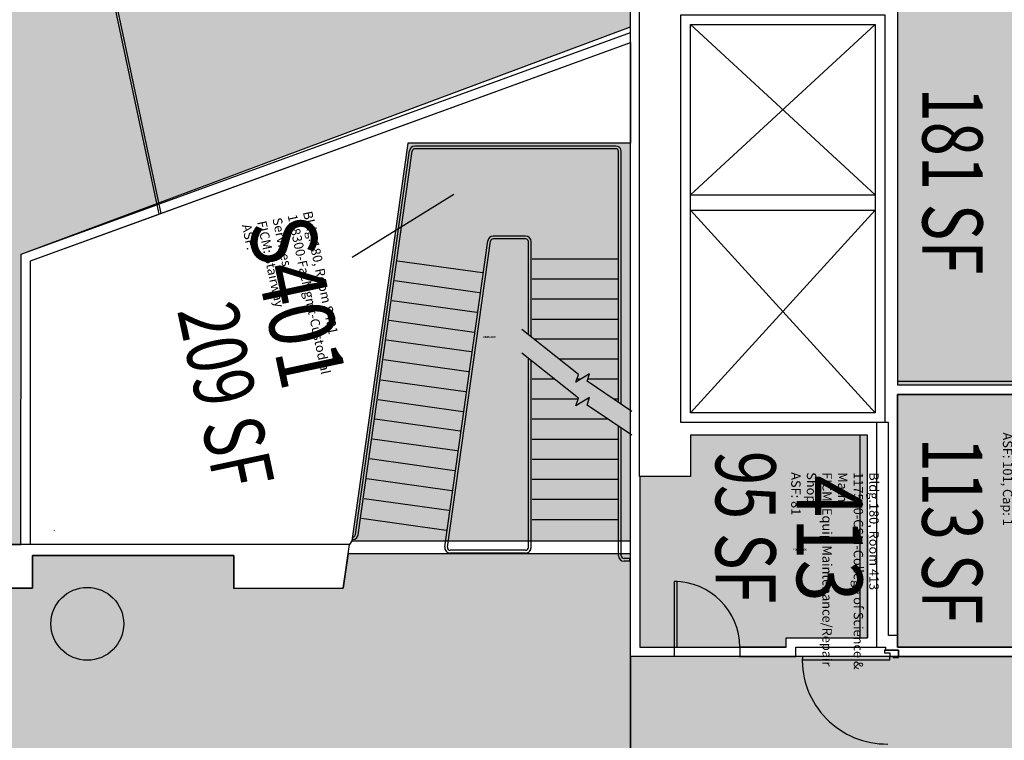
# Model space of a CAD drawing. Units: inches. Extents: x 69211986 to 69217824, y 27675426 to 27678928.
# Drawn here: x 69214980 to 69215521, y 27678263 to 27678659 of the extents above; entities that cross this region are included whole.
import ezdxf
from ezdxf.enums import TextEntityAlignment as Align

# ---------------------------------------------------------------- set-up
doc = ezdxf.new("R2010")
doc.units = ezdxf.units.IN
doc.header["$LTSCALE"] = 0.25
doc.header["$MEASUREMENT"] = 0
doc.layers.get('0').update_dxf_attribs({"linetype": 'CONTINUOUS'})
for name, color, linetype in [('A-DOOR', 2, 'CONTINUOUS'), ('A-FLOR', 3, 'CONTINUOUS'), ('A-GLAZ', 1, 'CONTINUOUS'), ('A-IDEN-RNUM', 7, 'CONTINUOUS'), ('A-IDEN-SNUM', 4, 'CONTINUOUS'), ('A-IDEN-VNUM', 4, 'CONTINUOUS'), ('A-ROOF', 2, 'CONTINUOUS'), ('A-WALL', 5, 'CONTINUOUS'), ('AREA-ASSIGN', 7, 'CONTINUOUS'), ('AREA-GROSS', 1, 'CONTINUOUS'), ('AREA-TEXT', 3, 'CONTINUOUS'), ('Rooms-Category-Color', 7, 'CONTINUOUS'), ('Rooms-College-Color', 7, 'CONTINUOUS'), ('Rooms-Department-Color', 7, 'CONTINUOUS'), ('Rooms-Division-Color', 7, 'CONTINUOUS'), ('Rooms-Information', 7, 'CONTINUOUS')]:
    doc.layers.add(name, color=color, linetype=linetype)
doc.styles.add('CP_AREA', font='arial.ttf', dxfattribs={"height": 15})
doc.styles.add('CP_ROOMSNUMBER', font='arial.ttf', dxfattribs={"height": 1})
doc.styles.add('ROOMVNUMBER', font='simplex.shx', dxfattribs={"width": 0.85})

# ---------------------------------------------------------------- blocks, each defined once
blk = doc.blocks.new('Z08D36')
at = {"linetype": 'Continuous', "lineweight": -3}
blk.add_lwpolyline([(-18, 0), (-16.25, 0), (-16.25, 36), (-18, 36)], close=True, dxfattribs=at)
blk.add_arc((-18, 0), 36, 0, 90)

msp = doc.modelspace()

# ---------------------------------------------------------------- hatches: boundary and pattern name
at = {"layer": 'Rooms-Category-Color', "true_color": 0xffe090}
msp.add_hatch(color=41, dxfattribs=at).paths.add_polyline_path([(69214981.18, 27678370.84), (69214981.22, 27678530.38), (69215315.72, 27678655.24), (69215315.72, 27678695.22), (69215476.5, 27678695.22), (69215459.45, 27678775.42), (69214561.51, 27678584.55), (69214574.14, 27678525.13), (69214702.8, 27678552.48), (69214741.6, 27678370.84)])
at = {"layer": 'Rooms-Category-Color', "true_color": 0xe3f498}
msp.add_hatch(color=61, dxfattribs=at).paths.add_polyline_path([(69215462.34, 27678677.97), (69215462.34, 27678458.59), (69215583.09, 27678458.59), (69215583.09, 27678646.47), (69215567.72, 27678646.47), (69215567.72, 27678677.81)])
at = {"layer": 'Rooms-Category-Color', "true_color": 0xadadad}
for points in [[(69215315.71, 27678372.87), (69215315.71, 27678591.22), (69215193.47, 27678591.22), (69215162.78, 27678372.87)], [(69215315.72, 27678365.72), (69215160.76, 27678365.72), (69215158.12, 27678346.93), (69215098.06, 27678346.82), (69215098.06, 27678364.82), (69214987.43, 27678364.82), (69214987.43, 27678346.84), (69214843.43, 27678346.84), (69214843.43, 27678370.84), (69214741.6, 27678370.84), (69214766.93, 27678251.19), (69214800.2, 27678263.3), (69214931.28, 27677903.17), (69214981.78, 27677764.42), (69215041.28, 27677777.12), (69215045.02, 27677759.52), (69215286.35, 27677810.81), (69215282.61, 27677828.42), (69215376.51, 27677848.38), (69215381.5, 27677824.9), (69215520.63, 27677854.51), (69215499.14, 27677955.59), (69215315.72, 27677955.59), (69215315.72, 27677988.34), (69215337.22, 27677988.34), (69215337.22, 27678174.34), (69215315.72, 27678174.34)], [(69217598.09, 27678340.09), (69217495.72, 27678340.09), (69217495.72, 27678309.34), (69217076.22, 27678309.34), (69217076.22, 27678340.09), (69216975.34, 27678340.09), (69216975.34, 27678309.34), (69216829.22, 27678309.34), (69216829.22, 27678340.09), (69216739.22, 27678340.09), (69216739.22, 27678309.34), (69216700.22, 27678309.34), (69216700.22, 27678340.09), (69216612.22, 27678340.09), (69216612.22, 27678309.34), (69216180.34, 27678309.34), (69216180.34, 27678340.09), (69216092.34, 27678340.09), (69216092.34, 27678309.34), (69215676.72, 27678309.34), (69215676.72, 27678340.09), (69215603.72, 27678340.09), (69215603.72, 27678309.34), (69215315.72, 27678309.34), (69215315.72, 27678213.34), (69215351.71, 27678213.34), (69215351.71, 27678195.34), (69215401.31, 27678195.34), (69215401.31, 27678213.34), (69215462.9, 27678213.34), (69215603.72, 27678213.34), (69215603.72, 27678182.59), (69215666.46, 27678182.59), (69215666.46, 27678213.34), (69216125.09, 27678213.34), (69216125.09, 27678182.59), (69216212.09, 27678182.59), (69216212.09, 27678213.34), (69216501.09, 27678213.34), (69216501.09, 27678182.59), (69216696.17, 27678182.59), (69216696.17, 27678213.34), (69217121.27, 27678213.34), (69217121.27, 27678182.59), (69217221.09, 27678182.59), (69217221.09, 27678213.34), (69217253.09, 27678213.34), (69217253.09, 27678177.34), (69217226.34, 27678177.34), (69217226.34, 27678155.75), (69217245.85, 27678082.95), (69217570.21, 27678169.87), (69217570.21, 27678213.34), (69217598.09, 27678213.34), (69217598.09, 27678227.22)]]:
    msp.add_hatch(color=253, dxfattribs=at).paths.add_polyline_path(points)
at = {"layer": 'Rooms-Category-Color', "true_color": 0xfa9ba3}
msp.add_hatch(color=241, dxfattribs=at).paths.add_polyline_path([(69215462.34, 27678453.34), (69215462.34, 27678314.59), (69215567.72, 27678314.59), (69215567.72, 27678345.34), (69215583.09, 27678345.34), (69215583.09, 27678453.34)])
at = {"layer": 'Rooms-Category-Color', "true_color": 0xe3c5e1}
msp.add_hatch(color=254, dxfattribs=at).paths.add_polyline_path([(69215445.84, 27678319.72), (69215445.84, 27678430.94), (69215348.72, 27678430.94), (69215348.72, 27678408.2), (69215320.97, 27678408.2), (69215320.97, 27678314.59), (69215401.31, 27678314.59), (69215401.31, 27678319.72), (69215445.84, 27678319.72), (69215445.84, 27678376.33)])
at = {"layer": 'Rooms-College-Color', "true_color": 0xffe090}
for points in [[(69214981.18, 27678370.84), (69214981.22, 27678530.38), (69215315.72, 27678655.24), (69215315.72, 27678695.22), (69215476.5, 27678695.22), (69215459.45, 27678775.42), (69214561.51, 27678584.55), (69214574.14, 27678525.13), (69214702.8, 27678552.48), (69214741.6, 27678370.84)], [(69215462.34, 27678677.97), (69215462.34, 27678458.59), (69215583.09, 27678458.59), (69215583.09, 27678646.47), (69215567.72, 27678646.47), (69215567.72, 27678677.81)], [(69215462.34, 27678453.34), (69215462.34, 27678314.59), (69215567.72, 27678314.59), (69215567.72, 27678345.34), (69215583.09, 27678345.34), (69215583.09, 27678453.34)], [(69215445.84, 27678319.72), (69215445.84, 27678430.94), (69215348.72, 27678430.94), (69215348.72, 27678408.2), (69215320.97, 27678408.2), (69215320.97, 27678314.59), (69215401.31, 27678314.59), (69215401.31, 27678319.72), (69215445.84, 27678319.72), (69215445.84, 27678376.33)]]:
    msp.add_hatch(color=41, dxfattribs=at).paths.add_polyline_path(points)
at = {"layer": 'Rooms-College-Color', "true_color": 0xadadad}
for points in [[(69215315.71, 27678372.87), (69215315.71, 27678591.22), (69215193.47, 27678591.22), (69215162.78, 27678372.87)], [(69215315.72, 27678365.72), (69215160.76, 27678365.72), (69215158.12, 27678346.93), (69215098.06, 27678346.82), (69215098.06, 27678364.82), (69214987.43, 27678364.82), (69214987.43, 27678346.84), (69214843.43, 27678346.84), (69214843.43, 27678370.84), (69214741.6, 27678370.84), (69214766.93, 27678251.19), (69214800.2, 27678263.3), (69214931.28, 27677903.17), (69214981.78, 27677764.42), (69215041.28, 27677777.12), (69215045.02, 27677759.52), (69215286.35, 27677810.81), (69215282.61, 27677828.42), (69215376.51, 27677848.38), (69215381.5, 27677824.9), (69215520.63, 27677854.51), (69215499.14, 27677955.59), (69215315.72, 27677955.59), (69215315.72, 27677988.34), (69215337.22, 27677988.34), (69215337.22, 27678174.34), (69215315.72, 27678174.34)], [(69217598.09, 27678340.09), (69217495.72, 27678340.09), (69217495.72, 27678309.34), (69217076.22, 27678309.34), (69217076.22, 27678340.09), (69216975.34, 27678340.09), (69216975.34, 27678309.34), (69216829.22, 27678309.34), (69216829.22, 27678340.09), (69216739.22, 27678340.09), (69216739.22, 27678309.34), (69216700.22, 27678309.34), (69216700.22, 27678340.09), (69216612.22, 27678340.09), (69216612.22, 27678309.34), (69216180.34, 27678309.34), (69216180.34, 27678340.09), (69216092.34, 27678340.09), (69216092.34, 27678309.34), (69215676.72, 27678309.34), (69215676.72, 27678340.09), (69215603.72, 27678340.09), (69215603.72, 27678309.34), (69215315.72, 27678309.34), (69215315.72, 27678213.34), (69215351.71, 27678213.34), (69215351.71, 27678195.34), (69215401.31, 27678195.34), (69215401.31, 27678213.34), (69215462.9, 27678213.34), (69215603.72, 27678213.34), (69215603.72, 27678182.59), (69215666.46, 27678182.59), (69215666.46, 27678213.34), (69216125.09, 27678213.34), (69216125.09, 27678182.59), (69216212.09, 27678182.59), (69216212.09, 27678213.34), (69216501.09, 27678213.34), (69216501.09, 27678182.59), (69216696.17, 27678182.59), (69216696.17, 27678213.34), (69217121.27, 27678213.34), (69217121.27, 27678182.59), (69217221.09, 27678182.59), (69217221.09, 27678213.34), (69217253.09, 27678213.34), (69217253.09, 27678177.34), (69217226.34, 27678177.34), (69217226.34, 27678155.75), (69217245.85, 27678082.95), (69217570.21, 27678169.87), (69217570.21, 27678213.34), (69217598.09, 27678213.34), (69217598.09, 27678227.22)]]:
    msp.add_hatch(color=253, dxfattribs=at).paths.add_polyline_path(points)
at = {"layer": 'Rooms-Department-Color', "true_color": 0xffe090}
for points in [[(69214981.18, 27678370.84), (69214981.22, 27678530.38), (69215315.72, 27678655.24), (69215315.72, 27678695.22), (69215476.5, 27678695.22), (69215459.45, 27678775.42), (69214561.51, 27678584.55), (69214574.14, 27678525.13), (69214702.8, 27678552.48), (69214741.6, 27678370.84)], [(69215462.34, 27678677.97), (69215462.34, 27678458.59), (69215583.09, 27678458.59), (69215583.09, 27678646.47), (69215567.72, 27678646.47), (69215567.72, 27678677.81)], [(69215462.34, 27678453.34), (69215462.34, 27678314.59), (69215567.72, 27678314.59), (69215567.72, 27678345.34), (69215583.09, 27678345.34), (69215583.09, 27678453.34)], [(69215445.84, 27678319.72), (69215445.84, 27678430.94), (69215348.72, 27678430.94), (69215348.72, 27678408.2), (69215320.97, 27678408.2), (69215320.97, 27678314.59), (69215401.31, 27678314.59), (69215401.31, 27678319.72), (69215445.84, 27678319.72), (69215445.84, 27678376.33)]]:
    msp.add_hatch(color=41, dxfattribs=at).paths.add_polyline_path(points)
at = {"layer": 'Rooms-Department-Color', "true_color": 0xacacac}
for points in [[(69215315.71, 27678372.87), (69215315.71, 27678591.22), (69215193.47, 27678591.22), (69215162.78, 27678372.87)], [(69215315.72, 27678365.72), (69215160.76, 27678365.72), (69215158.12, 27678346.93), (69215098.06, 27678346.82), (69215098.06, 27678364.82), (69214987.43, 27678364.82), (69214987.43, 27678346.84), (69214843.43, 27678346.84), (69214843.43, 27678370.84), (69214741.6, 27678370.84), (69214766.93, 27678251.19), (69214800.2, 27678263.3), (69214931.28, 27677903.17), (69214981.78, 27677764.42), (69215041.28, 27677777.12), (69215045.02, 27677759.52), (69215286.35, 27677810.81), (69215282.61, 27677828.42), (69215376.51, 27677848.38), (69215381.5, 27677824.9), (69215520.63, 27677854.51), (69215499.14, 27677955.59), (69215315.72, 27677955.59), (69215315.72, 27677988.34), (69215337.22, 27677988.34), (69215337.22, 27678174.34), (69215315.72, 27678174.34)], [(69217598.09, 27678340.09), (69217495.72, 27678340.09), (69217495.72, 27678309.34), (69217076.22, 27678309.34), (69217076.22, 27678340.09), (69216975.34, 27678340.09), (69216975.34, 27678309.34), (69216829.22, 27678309.34), (69216829.22, 27678340.09), (69216739.22, 27678340.09), (69216739.22, 27678309.34), (69216700.22, 27678309.34), (69216700.22, 27678340.09), (69216612.22, 27678340.09), (69216612.22, 27678309.34), (69216180.34, 27678309.34), (69216180.34, 27678340.09), (69216092.34, 27678340.09), (69216092.34, 27678309.34), (69215676.72, 27678309.34), (69215676.72, 27678340.09), (69215603.72, 27678340.09), (69215603.72, 27678309.34), (69215315.72, 27678309.34), (69215315.72, 27678213.34), (69215351.71, 27678213.34), (69215351.71, 27678195.34), (69215401.31, 27678195.34), (69215401.31, 27678213.34), (69215462.9, 27678213.34), (69215603.72, 27678213.34), (69215603.72, 27678182.59), (69215666.46, 27678182.59), (69215666.46, 27678213.34), (69216125.09, 27678213.34), (69216125.09, 27678182.59), (69216212.09, 27678182.59), (69216212.09, 27678213.34), (69216501.09, 27678213.34), (69216501.09, 27678182.59), (69216696.17, 27678182.59), (69216696.17, 27678213.34), (69217121.27, 27678213.34), (69217121.27, 27678182.59), (69217221.09, 27678182.59), (69217221.09, 27678213.34), (69217253.09, 27678213.34), (69217253.09, 27678177.34), (69217226.34, 27678177.34), (69217226.34, 27678155.75), (69217245.85, 27678082.95), (69217570.21, 27678169.87), (69217570.21, 27678213.34), (69217598.09, 27678213.34), (69217598.09, 27678227.22)]]:
    msp.add_hatch(color=253, dxfattribs=at).paths.add_polyline_path(points)
at = {"layer": 'Rooms-Division-Color', "true_color": 0xffe090}
for points in [[(69214981.18, 27678370.84), (69214981.22, 27678530.38), (69215315.72, 27678655.24), (69215315.72, 27678695.22), (69215476.5, 27678695.22), (69215459.45, 27678775.42), (69214561.51, 27678584.55), (69214574.14, 27678525.13), (69214702.8, 27678552.48), (69214741.6, 27678370.84)], [(69215462.34, 27678677.97), (69215462.34, 27678458.59), (69215583.09, 27678458.59), (69215583.09, 27678646.47), (69215567.72, 27678646.47), (69215567.72, 27678677.81)], [(69215462.34, 27678453.34), (69215462.34, 27678314.59), (69215567.72, 27678314.59), (69215567.72, 27678345.34), (69215583.09, 27678345.34), (69215583.09, 27678453.34)], [(69215445.84, 27678319.72), (69215445.84, 27678430.94), (69215348.72, 27678430.94), (69215348.72, 27678408.2), (69215320.97, 27678408.2), (69215320.97, 27678314.59), (69215401.31, 27678314.59), (69215401.31, 27678319.72), (69215445.84, 27678319.72), (69215445.84, 27678376.33)]]:
    msp.add_hatch(color=41, dxfattribs=at).paths.add_polyline_path(points)
at = {"layer": 'Rooms-Division-Color', "true_color": 0xadadad}
for points in [[(69215315.71, 27678372.87), (69215315.71, 27678591.22), (69215193.47, 27678591.22), (69215162.78, 27678372.87)], [(69215315.72, 27678365.72), (69215160.76, 27678365.72), (69215158.12, 27678346.93), (69215098.06, 27678346.82), (69215098.06, 27678364.82), (69214987.43, 27678364.82), (69214987.43, 27678346.84), (69214843.43, 27678346.84), (69214843.43, 27678370.84), (69214741.6, 27678370.84), (69214766.93, 27678251.19), (69214800.2, 27678263.3), (69214931.28, 27677903.17), (69214981.78, 27677764.42), (69215041.28, 27677777.12), (69215045.02, 27677759.52), (69215286.35, 27677810.81), (69215282.61, 27677828.42), (69215376.51, 27677848.38), (69215381.5, 27677824.9), (69215520.63, 27677854.51), (69215499.14, 27677955.59), (69215315.72, 27677955.59), (69215315.72, 27677988.34), (69215337.22, 27677988.34), (69215337.22, 27678174.34), (69215315.72, 27678174.34)], [(69217598.09, 27678340.09), (69217495.72, 27678340.09), (69217495.72, 27678309.34), (69217076.22, 27678309.34), (69217076.22, 27678340.09), (69216975.34, 27678340.09), (69216975.34, 27678309.34), (69216829.22, 27678309.34), (69216829.22, 27678340.09), (69216739.22, 27678340.09), (69216739.22, 27678309.34), (69216700.22, 27678309.34), (69216700.22, 27678340.09), (69216612.22, 27678340.09), (69216612.22, 27678309.34), (69216180.34, 27678309.34), (69216180.34, 27678340.09), (69216092.34, 27678340.09), (69216092.34, 27678309.34), (69215676.72, 27678309.34), (69215676.72, 27678340.09), (69215603.72, 27678340.09), (69215603.72, 27678309.34), (69215315.72, 27678309.34), (69215315.72, 27678213.34), (69215351.71, 27678213.34), (69215351.71, 27678195.34), (69215401.31, 27678195.34), (69215401.31, 27678213.34), (69215462.9, 27678213.34), (69215603.72, 27678213.34), (69215603.72, 27678182.59), (69215666.46, 27678182.59), (69215666.46, 27678213.34), (69216125.09, 27678213.34), (69216125.09, 27678182.59), (69216212.09, 27678182.59), (69216212.09, 27678213.34), (69216501.09, 27678213.34), (69216501.09, 27678182.59), (69216696.17, 27678182.59), (69216696.17, 27678213.34), (69217121.27, 27678213.34), (69217121.27, 27678182.59), (69217221.09, 27678182.59), (69217221.09, 27678213.34), (69217253.09, 27678213.34), (69217253.09, 27678177.34), (69217226.34, 27678177.34), (69217226.34, 27678155.75), (69217245.85, 27678082.95), (69217570.21, 27678169.87), (69217570.21, 27678213.34), (69217598.09, 27678213.34), (69217598.09, 27678227.22)]]:
    msp.add_hatch(color=253, dxfattribs=at).paths.add_polyline_path(points)

# ---------------------------------------------------------------- linework, layer by layer
at = {"layer": 'A-DOOR'}
for points in [[(69215455.28, 27678312.84), (69215455.28, 27678311.47), (69215458.12, 27678311.47), (69215458.12, 27678309.4), (69215460.06, 27678309.4), (69215460.06, 27678308.84), (69215462.9, 27678308.84), (69215462.9, 27678312.84)], [(69215410.12, 27678307.65), (69215458.12, 27678307.65), (69215458.12, 27678309.4), (69215410.12, 27678309.4)]]:
    msp.add_lwpolyline(points, close=True, dxfattribs=at)
msp.add_arc((69215456.38, 27678307.63), 46.29, 177.8782, 270.8787, dxfattribs=at)
at = {"layer": 'A-FLOR'}
for p, q in [((69215348.72, 27678562.97), (69215450.09, 27678656.47)), ((69215348.72, 27678656.47), (69215450.09, 27678562.97)), ((69215164.8, 27678376.46), (69215194.41, 27678587.13)), ((69215166.29, 27678376.25), (69215195.89, 27678586.93)), ((69215307.72, 27678589.72), (69215197.38, 27678589.72)), ((69215307.72, 27678588.22), (69215197.38, 27678588.22)), ((69215309.22, 27678448.83, 0), (69215309.22, 27678586.72)), ((69215310.72, 27678447.82, 0), (69215310.72, 27678586.72)), ((69215348.72, 27678562.97), (69215450.09, 27678562.97)), ((69215348.72, 27678554.47), (69215450.09, 27678554.47)), ((69215348.72, 27678554.47), (69215450.09, 27678443.19)), ((69215348.72, 27678443.19), (69215450.09, 27678554.47)), ((69215258.22, 27678540.22), (69215240.41, 27678540.22)), ((69215258.22, 27678538.72), (69215240.41, 27678538.72)), ((69215213.83, 27678369.63), (69215237.44, 27678537.63)), ((69215215.31, 27678369.43), (69215238.92, 27678537.43)), ((69215259.72, 27678486.19), (69215259.72, 27678537.22)), ((69215261.22, 27678484.99), (69215261.22, 27678537.22)), ((69215261.72, 27678527.72), (69215308.72, 27678527.72)), ((69215187.94, 27678526.74), (69215234.48, 27678520.2)), ((69215261.72, 27678516.72), (69215308.72, 27678516.72)), ((69215186.41, 27678515.85), (69215232.95, 27678509.31)), ((69215261.72, 27678505.72), (69215308.72, 27678505.72)), ((69215184.88, 27678504.95), (69215231.42, 27678498.41)), ((69215261.72, 27678494.72), (69215308.72, 27678494.72)), ((69215183.35, 27678494.06), (69215229.89, 27678487.52)), ((69215228.36, 27678476.63), (69215181.82, 27678483.17)), ((69215308.72, 27678483.72), (69215262.82, 27678483.72)), ((69215259.72, 27678369.22), (69215259.72, 27678473.19)), ((69215226.83, 27678465.73), (69215180.29, 27678472.27)), ((69215261.22, 27678369.22), (69215261.22, 27678471.99)), ((69215308.72, 27678472.72), (69215276.62, 27678472.72)), ((69215178.76, 27678461.38), (69215225.3, 27678454.84)), ((69215274.11, 27678461.72), (69215261.72, 27678461.72)), ((69215288.52, 27678461.72), (69215286.4, 27678461.72)), ((69215308.72, 27678461.72), (69215292.35, 27678461.72)), ((69215177.22, 27678450.49), (69215223.77, 27678443.95)), ((69215287.07, 27678450.72), (69215261.72, 27678450.72)), ((69215293.02, 27678450.72), (69215291.79, 27678450.72)), ((69215308.72, 27678450.72), (69215306.43, 27678450.72)), ((69215222.25, 27678433.17), (69215175.71, 27678439.71)), ((69215303.47, 27678439.72), (69215261.72, 27678439.72)), ((69215309.22, 27678364.72, 0), (69215309.22, 27678435.83, 0)), ((69215310.72, 27678364.72, 0), (69215310.72, 27678434.82, 0)), ((69215220.72, 27678422.28), (69215174.18, 27678428.82)), ((69215261.72, 27678428.72), (69215308.72, 27678428.72)), ((69215219.19, 27678411.39), (69215172.65, 27678417.93)), ((69215261.72, 27678417.72), (69215308.72, 27678417.72)), ((69215217.64, 27678400.38), (69215171.1, 27678406.92)), ((69215261.72, 27678406.72), (69215308.72, 27678406.72)), ((69215216.11, 27678389.48), (69215169.57, 27678396.02)), ((69215261.72, 27678395.72), (69215308.72, 27678395.72)), ((69215214.58, 27678378.59), (69215168.04, 27678385.13)), ((69215261.72, 27678384.72), (69215308.72, 27678384.72)), ((69215162.9, 27678373.74), (69215162.9, 27678373.74)), ((69215163.11, 27678375.22), (69215163.11, 27678375.22)), ((69215258.22, 27678367.72), (69215216.8, 27678367.72)), ((69215258.22, 27678366.22), (69215216.8, 27678366.22)), ((69215315.21, 27678363.22, 0), (69215312.22, 27678363.22, 0)), ((69215315.21, 27678361.72, 0), (69215312.22, 27678361.72, 0)), ((69215315.21, 27678363.22, 0), (69215315.21, 27678361.72, 0))]:
    msp.add_line(p, q, dxfattribs=at)
for points in [[(69215316.47, 27678443.94), (69215291.94, 27678460.5), (69215293.33, 27678464.66), (69215285.85, 27678460.08), (69215287.25, 27678464.24), (69215256.22, 27678488.98)], [(69215316.47, 27678430.94), (69215291.94, 27678447.5), (69215293.33, 27678451.66), (69215285.85, 27678447.08), (69215287.25, 27678451.24), (69215256.22, 27678475.98)], [(69215163.4, 27678373.67), (69215163.61, 27678375.19)]]:
    msp.add_lwpolyline(points, dxfattribs=at)
for centre, radius, start, end in [((69215197.38, 27678586.72, 0), 3, 90, 172), ((69215197.38, 27678586.72, 0), 1.5, 90, 172), ((69215307.72, 27678586.72, 0), 3, 0, 90), ((69215307.72, 27678586.72, 0), 1.5, 0, 90), ((69215240.41, 27678537.22, 0), 3, 90, 172), ((69215240.41, 27678537.22, 0), 1.5, 90, 172), ((69215258.22, 27678537.22, 0), 3, 0.0003, 90), ((69215258.22, 27678537.22, 0), 1.5, 0.0003, 90), ((69215163.31, 27678376.66), 3, 271.5932, 352), ((69215163.31, 27678376.66), 1.5, 281.4694, 352), ((69215216.8, 27678369.22), 3, 172, 270), ((69215216.8, 27678369.22, 0), 1.5, 172, 270), ((69215258.22, 27678369.22), 3, 270, 0.0003), ((69215258.22, 27678369.22, 0), 1.5, 270, 0.0003), ((69215312.22, 27678364.72, 0), 3, 180, 270), ((69215312.22, 27678364.72, 0), 1.5, 180, 270)]:
    msp.add_arc(centre, radius, start, end, dxfattribs=at)
at = {"layer": 'A-GLAZ'}
for points in [[(69215320.72, 27678408.2), (69215320.72, 27678690.22), (69215480.24, 27678690.22)], [(69215462.34, 27678320.97), (69215457.34, 27678320.97), (69215457.34, 27678437.94), (69215450.84, 27678437.94), (69215450.84, 27678314.47)]]:
    msp.add_lwpolyline(points, dxfattribs=at)
msp.add_lwpolyline([(69215455.34, 27678437.94), (69215343.47, 27678437.94), (69215343.47, 27678661.77), (69215455.34, 27678661.77)], close=True, dxfattribs=at)
at = {"layer": 'A-IDEN-VNUM'}
msp.add_line((69215162.91, 27678528.6), (69215218.86, 27678563.2), dxfattribs=at)
at = {"layer": 'A-ROOF'}
msp.add_line((69214999.56, 27678378.34), (69214999.55, 27678378.54), dxfattribs=at)
at = {"layer": 'A-WALL'}
for p, q in [((69215462.34, 27678677.97), (69215462.34, 27678460.59)), ((69215462.34, 27678460.59), (69215583.09, 27678460.59)), ((69215462.34, 27678453.34), (69215583.09, 27678453.34)), ((69215462.34, 27678314.59), (69215462.34, 27678453.34)), ((69215401.31, 27678314.59), (69215401.31, 27678319.72)), ((69215339.72, 27678314.59), (69215339.72, 27678309.34)), ((69215401.31, 27678314.59), (69215375.72, 27678314.59)), ((69215375.72, 27678314.59), (69215375.72, 27678309.34)), ((69215525.72, 27678314.59), (69215462.34, 27678314.59)), ((69215339.72, 27678309.34), (69215315.72, 27678309.34))]:
    msp.add_line(p, q, dxfattribs=at)
for points in [[(69215315.72, 27678309.34), (69215315.72, 27678695.22), (69215476.5, 27678695.22)], [(69214981.18, 27678370.84), (69214981.22, 27678530.38), (69215315.72, 27678652.12)], [(69214986.43, 27678370.84), (69214986.47, 27678526.7), (69215315.72, 27678646.54)], [(69215401.31, 27678319.72), (69215441.84, 27678319.71), (69215441.84, 27678430.93), (69215348.72, 27678430.94), (69215348.72, 27678408.2), (69215320.97, 27678408.2), (69215320.97, 27678314.59), (69215339.72, 27678314.59)], [(69215375.71, 27678309.34), (69215406.56, 27678309.34), (69215406.56, 27678314.47), (69215455.84, 27678314.47), (69215455.84, 27678312.84), (69215462.9, 27678312.84), (69215462.9, 27678309.34), (69215525.72, 27678309.34)]]:
    msp.add_lwpolyline(points, dxfattribs=at)
for points in [[(69215450.09, 27678443.19), (69215348.72, 27678443.19), (69215348.72, 27678656.47), (69215450.09, 27678656.47)], [(69214843.43, 27678370.84), (69214843.43, 27678346.84), (69214987.43, 27678346.84), (69214987.43, 27678364.84), (69215098.06, 27678364.82), (69215098.06, 27678346.82), (69215158.12, 27678346.93), (69215161.48, 27678370.84)]]:
    msp.add_lwpolyline(points, close=True, dxfattribs=at)
msp.add_circle((69215017.6, 27678327.34), 20, dxfattribs=at)
at = {"layer": 'AREA-ASSIGN'}
for points in [[(69214981.18, 27678370.84), (69214981.22, 27678530.38), (69215315.72, 27678655.24), (69215315.72, 27678695.22), (69215476.5, 27678695.22), (69215459.45, 27678775.42), (69214561.51, 27678584.55), (69214574.14, 27678525.13), (69214702.8, 27678552.48), (69214741.6, 27678370.84), (69214981.18, 27678370.84)], [(69215462.34, 27678677.97), (69215462.34, 27678458.59), (69215583.09, 27678458.59), (69215583.09, 27678646.47), (69215567.72, 27678646.47), (69215567.72, 27678677.81)], [(69215315.71, 27678372.87), (69215315.71, 27678591.22), (69215193.47, 27678591.22), (69215162.78, 27678372.87)], [(69215462.34, 27678453.34), (69215462.34, 27678314.59), (69215567.72, 27678314.59), (69215567.72, 27678345.34), (69215583.09, 27678345.34), (69215583.09, 27678453.34)], [(69215445.84, 27678319.72), (69215445.84, 27678430.94), (69215348.72, 27678430.94), (69215348.72, 27678408.2), (69215320.97, 27678408.2), (69215320.97, 27678314.59), (69215401.31, 27678314.59), (69215401.31, 27678319.72), (69215445.84, 27678319.72), (69215445.84, 27678376.33)]]:
    msp.add_lwpolyline(points, close=True, dxfattribs=at)
for points in [[(69215315.72, 27678174.34), (69215315.72, 27678365.72), (69215160.76, 27678365.72), (69215158.12, 27678346.93), (69215098.06, 27678346.82), (69215098.06, 27678364.82), (69214987.43, 27678364.82), (69214987.43, 27678346.84), (69214843.43, 27678346.84), (69214843.43, 27678370.84), (69214741.6, 27678370.84), (69214766.93, 27678251.19)], [(69216092.34, 27678309.34), (69215676.72, 27678309.34), (69215676.72, 27678340.09), (69215603.72, 27678340.09), (69215603.72, 27678309.34), (69215315.72, 27678309.34), (69215315.72, 27678213.34), (69215351.71, 27678213.34), (69215351.71, 27678195.34), (69215401.31, 27678195.34), (69215401.31, 27678213.34), (69215462.9, 27678213.34), (69215603.72, 27678213.34), (69215603.72, 27678182.59), (69215666.46, 27678182.59), (69215666.46, 27678213.34), (69216125.09, 27678213.34)]]:
    msp.add_lwpolyline(points, dxfattribs=at)
at = {"layer": 'AREA-GROSS'}
msp.add_lwpolyline([(69216227.47, 27678707.22), (69215702.29, 27678707.22), (69215702.29, 27678695.22), (69215490.95, 27678695.22), (69215442.98, 27678920.92), (69214999.71, 27678826.7), (69215057.95, 27678552.72), (69215315.72, 27678646.54), (69215315.71, 27678591.22), (69215193.47, 27678591.22), (69215162.78, 27678372.87), (69215161.48, 27678370.84), (69214986.43, 27678370.84), (69214986.47, 27678526.7), (69215057, 27678552.37), (69214998.73, 27678826.49), (69214517.4, 27678724.18), (69214628.09, 27678203.45), (69214495.2, 27678155.08), (69214491.09, 27678166.36), (69213976.14, 27677978.93)], dxfattribs=at)

# ---------------------------------------------------------------- block references
at = {"layer": 'A-DOOR'}
msp.add_blockref('Z08D36', (69215357.72, 27678314.59), dxfattribs=at)

# ---------------------------------------------------------------- texts
at = {"layer": 'A-IDEN-RNUM', "style": 'CP_ROOMSNUMBER'}
for s, p in [('S401-00', (69215238.48, 27678484.71)), ('0413-00', (69215408.81, 27678367.98))]:
    msp.add_text(s, height=1, dxfattribs=at).set_placement(p, align=Align.MIDDLE)
at = {"layer": 'A-IDEN-SNUM', "style": 'CP_ROOMSNUMBER'}
for s, p in [('1800S40100', (69215238.48, 27678484.71)), ('1800041300', (69215408.81, 27678367.98))]:
    msp.add_text(s, height=1, dxfattribs=at).set_placement(p, align=Align.MIDDLE)
at = {"layer": 'A-IDEN-VNUM', "style": 'ROOMVNUMBER', "width": 0.85}
for s, rotation, p in [('S401', 282, (69215128.27, 27678503.31)), ('413', 270, (69215420.41, 27678374.15))]:
    msp.add_text(s, height=36, rotation=rotation, dxfattribs=at).set_placement(p, align=Align.MIDDLE)
at = {"layer": 'AREA-TEXT', "style": 'CP_AREA', "width": 0.75}
for s, rotation, p in [('181 SF', 270, (69215492.57, 27678570.54)), ('209 SF', 282, (69215093.64, 27678452.73)), ('113 SF', 270, (69215492.41, 27678378.39)), ('95 SF', 270, (69215379.02, 27678380.38))]:
    msp.add_text(s, height=33, rotation=rotation, dxfattribs=at).set_placement(p, align=Align.MIDDLE_CENTER)

# ---------------------------------------------------------------- next in the draw order: texts
at = {"layer": 'Rooms-Information', "width": 115.2, "attachment_point": 7, "style": 'ROOMVNUMBER', "bg_fill": 3, "box_fill_scale": 1.5, "bg_fill_color": 256, "bg_fill_true_color": 13158600, "bg_fill_transparency": 0}
for s, insert, char_height, rotation in [('Bldg.180, Room S401^M^J128300-FacMgmt-Custodial Services^M^JFICM: Stairway^M^JASF: ', (69215100.82, 27678545.89), 5.1429, 282), ('Bldg.180, Room 430^M^J115200-CSM-Chemistry & Biochemistry^M^JFICM: Staff Office^M^JASF: 101, Cap: 1', (69215518.6, 27678432.41), 5.1429, 270), ('Bldg.180, Room 413^M^J117500-CSM-College of Science & Math^M^JFICM: Equip Maintenance/Repair Shop^M^JASF: 81', (69215402.41, 27678410.58), 5.14286, 270)]:
    msp.add_mtext(s, dxfattribs=dict(at, insert=insert, char_height=char_height, rotation=rotation))

doc.saveas('drawing.dxf')
